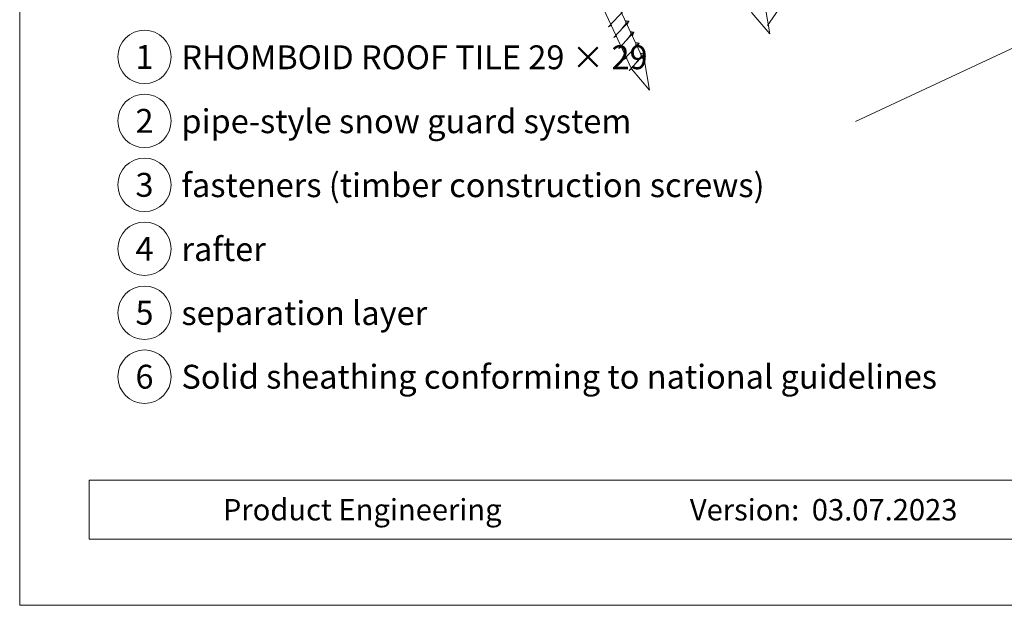
# Model space of a CAD drawing. Units: millimetres. Extents: x -19674 to 50359, y 0 to 4832.
# Drawn here: x 45884 to 46253, y 0 to 219 of the extents above; entities that cross this region are included whole.
import ezdxf
from ezdxf.enums import TextEntityAlignment as Align

# ---------------------------------------------------------------- set-up
doc = ezdxf.new("R2010")
doc.units = ezdxf.units.MM
for name, color, linetype, lineweight, true_color in [('02_Nägel', 11, 'Continuous', 15, 0xff7f7f), ('06_Holz', 252, 'Continuous', 15, 0x8296a0), ('08_Bemassung', 251, 'Continuous', 5, 0x505f69), ('10_Blattrahmen', 18, 'Continuous', 20, 0x000000), ('99_Text_3_DE', 251, 'Continuous', 5, 0x505f69)]:
    doc.layers.add(name, color=color, linetype=linetype, lineweight=lineweight, true_color=true_color)
doc.layers.add('99_Text_2_DE', color=7, linetype='Continuous')
doc.styles.add('Arial', font='arial.ttf')
doc.styles.add('PREFA_Standard', font='arial.ttf', dxfattribs={"height": 20})

# ---------------------------------------------------------------- blocks, each defined once
blk = doc.blocks.new('A$C33afb37e')
at = {"layer": '10_Blattrahmen'}
for p, q in [((735, -992.74), (26.06, -992.74)), ((26.06, -992.74), (26.06, -1014.75)), ((26.06, -1014.75), (735, -1014.75))]:
    blk.add_line(p, q, dxfattribs=at)
blk.add_lwpolyline([(0, -1039.5), (735, -1039.5), (735, 0), (0, 0)], close=True, dxfattribs=at)

msp = doc.modelspace()

# ---------------------------------------------------------------- linework, layer by layer
at = {"layer": '02_Nägel'}
for p, q in [((46104.868, 216.386, 24.375), (46110.535, 222.454, 24.375)), ((46106.773, 212.303, 24.375), (46112.439, 218.37, 24.375)), ((46112.439, 218.37, 24.375), (46111.849, 217.033, 24.375)), ((46104.868, 216.386, 24.375), (46106.081, 216.984, 24.375)), ((46108.677, 208.22, 24.375), (46114.343, 214.287, 24.375)), ((46114.343, 214.287, 24.375), (46113.753, 212.949, 24.375)), ((46106.773, 212.303, 24.375), (46107.985, 212.901, 24.375)), ((46110.581, 204.136, 24.375), (46116.247, 210.204, 24.375)), ((46116.247, 210.204, 24.375), (46115.657, 208.866, 24.375)), ((46108.677, 208.22, 24.375), (46109.889, 208.817, 24.375)), ((46110.581, 204.136, 24.375), (46111.793, 204.734, 24.375)), ((46112.485, 200.053, 24.375), (46118.151, 206.121, 24.375)), ((46118.151, 206.121, 24.375), (46117.562, 204.783, 24.375)), ((46112.485, 200.053, 24.375), (46113.697, 200.651, 24.375))]:
    msp.add_line(p, q, dxfattribs=at)
at = {"layer": '02_Nägel', "elevation": 24.375}
for points in [[(46069.349, 407.304), (46072.656, 405.536), (46158.447, 221.556), (46165.166, 213.655), (46163.432, 223.88), (46077.641, 407.861), (46078.412, 411.53)], [(46024.356, 386.324), (46027.663, 384.556), (46113.455, 200.575), (46120.173, 192.674), (46118.44, 202.9), (46032.648, 386.88), (46033.419, 390.55)]]:
    msp.add_lwpolyline(points, dxfattribs=at)
at = {"layer": '02_Nägel'}
for points, knots in [([(46109.582, 215.312, 24.375), (46109.745, 215.526, 24.375), (46110.135, 216.041, 24.375), (46110.637, 216.7, 24.375), (46111.048, 217.288, 24.375), (46111.323, 217.696, 24.375), (46111.252, 218.163, 24.375), (46111.171, 218.43, 24.375), (46111.122, 218.591, 24.375)], [0, 0, 0, 0, 0.8071321, 1.941076, 2.4685481, 2.9946046, 3.3254251, 3.8360041, 3.8360041, 3.8360041, 3.8360041]), ([(46112.439, 218.37, 24.375), (46112.415, 218.383, 24.375), (46112.254, 218.467, 24.375), (46111.911, 218.423, 24.375), (46111.501, 218.502, 24.375), (46111.241, 218.564, 24.375), (46111.122, 218.591, 24.375)], [0, 0, 0, 0, 0.0822026, 0.5393739, 0.9765786, 1.3405073, 1.3405073, 1.3405073, 1.3405073]), ([(46111.486, 211.228, 24.375), (46111.649, 211.442, 24.375), (46112.039, 211.958, 24.375), (46112.541, 212.616, 24.375), (46112.952, 213.205, 24.375), (46113.227, 213.613, 24.375), (46113.156, 214.08, 24.375), (46113.076, 214.346, 24.375), (46113.027, 214.508, 24.375)], [0, 0, 0, 0, 0.8071321, 1.941076, 2.4685481, 2.9946046, 3.3254251, 3.8360041, 3.8360041, 3.8360041, 3.8360041]), ([(46114.343, 214.287, 24.375), (46114.319, 214.3, 24.375), (46114.159, 214.384, 24.375), (46113.815, 214.339, 24.375), (46113.405, 214.419, 24.375), (46113.145, 214.48, 24.375), (46113.027, 214.508, 24.375)], [0, 0, 0, 0, 0.0822026, 0.5393739, 0.9765786, 1.3405073, 1.3405073, 1.3405073, 1.3405073]), ([(46113.391, 207.145, 24.375), (46113.553, 207.359, 24.375), (46113.943, 207.874, 24.375), (46114.446, 208.533, 24.375), (46114.856, 209.122, 24.375), (46115.131, 209.529, 24.375), (46115.061, 209.997, 24.375), (46114.98, 210.263, 24.375), (46114.931, 210.425, 24.375)], [0, 0, 0, 0, 0.8071321, 1.941076, 2.4685481, 2.9946046, 3.3254251, 3.8360041, 3.8360041, 3.8360041, 3.8360041]), ([(46116.247, 210.204, 24.375), (46116.223, 210.217, 24.375), (46116.063, 210.301, 24.375), (46115.719, 210.256, 24.375), (46115.309, 210.336, 24.375), (46115.049, 210.397, 24.375), (46114.931, 210.425, 24.375)], [0, 0, 0, 0, 0.0822026, 0.5393739, 0.9765786, 1.3405073, 1.3405073, 1.3405073, 1.3405073]), ([(46115.295, 203.062, 24.375), (46115.457, 203.276, 24.375), (46115.847, 203.791, 24.375), (46116.35, 204.45, 24.375), (46116.76, 205.038, 24.375), (46117.035, 205.446, 24.375), (46116.965, 205.913, 24.375), (46116.884, 206.18, 24.375), (46116.835, 206.341, 24.375)], [0, 0, 0, 0, 0.8071321, 1.941076, 2.4685481, 2.9946046, 3.3254251, 3.8360041, 3.8360041, 3.8360041, 3.8360041]), ([(46118.151, 206.121, 24.375), (46118.127, 206.133, 24.375), (46117.967, 206.217, 24.375), (46117.623, 206.173, 24.375), (46117.213, 206.252, 24.375), (46116.953, 206.314, 24.375), (46116.835, 206.341, 24.375)], [0, 0, 0, 0, 0.0822026, 0.5393739, 0.9765786, 1.3405073, 1.3405073, 1.3405073, 1.3405073])]:
    msp.add_open_spline(points, degree=3, knots=knots, dxfattribs=at)
at = {"layer": '06_Holz'}
msp.add_line((46568.649, 354.176), (46197.206, 180.969), dxfattribs=at)
at = {"layer": '08_Bemassung'}
msp.add_line((46177.502, 235.769), (46164.299, 216.767, 24.375), dxfattribs=at)
at = {"layer": '99_Text_3_DE'}
for centre in [(45931.128, 205.079), (45931.128, 181.16), (45931.128, 157.241), (45931.128, 133.322), (45931.128, 109.403), (45931.128, 85.484)]:
    msp.add_circle(centre, 9.996, dxfattribs=at)

# ---------------------------------------------------------------- block references
msp.add_blockref('A$C33afb37e', (45884.409, 1039.499))

# ---------------------------------------------------------------- texts
at = {"layer": '99_Text_2_DE', "char_height": 8, "style": 'Arial'}
for s, width, insert, attachment_point in [('Product Engineering', 133.14851, (45960.472, 35.754), 4), ('Version:', 133.14851, (46176.238, 35.721), 6), ('03.07.2023', 60.01816, (46180.901, 35.721), 4)]:
    msp.add_mtext_dynamic_manual_height_columns(s, width=width, gutter_width=12.5, heights=[0], dxfattribs=dict(at, insert=insert, attachment_point=attachment_point))
at = {"layer": '99_Text_3_DE', "style": 'PREFA_Standard'}
for s, p in [('1', (45931.128, 205.079)), ('2', (45931.128, 181.16)), ('3', (45931.128, 157.241)), ('4', (45931.128, 133.322)), ('5', (45931.128, 109.403)), ('6', (45931.128, 85.484))]:
    msp.add_text(s, height=8.925, dxfattribs=at).set_placement(p, align=Align.MIDDLE_CENTER)
for s, p in [('RHOMBOID ROOF TILE 29 × 29', (45944.945, 204.944)), ('pipe-style snow guard system', (45944.945, 181.025)), ('fasteners (timber construction screws)', (45944.945, 157.106)), ('rafter', (45944.945, 133.187)), ('separation layer', (45944.945, 109.268)), ('Solid sheathing conforming to national guidelines', (45944.945, 85.484))]:
    msp.add_text(s, height=8.925, dxfattribs=at).set_placement(p, align=Align.MIDDLE_LEFT)

doc.saveas('drawing.dxf')
